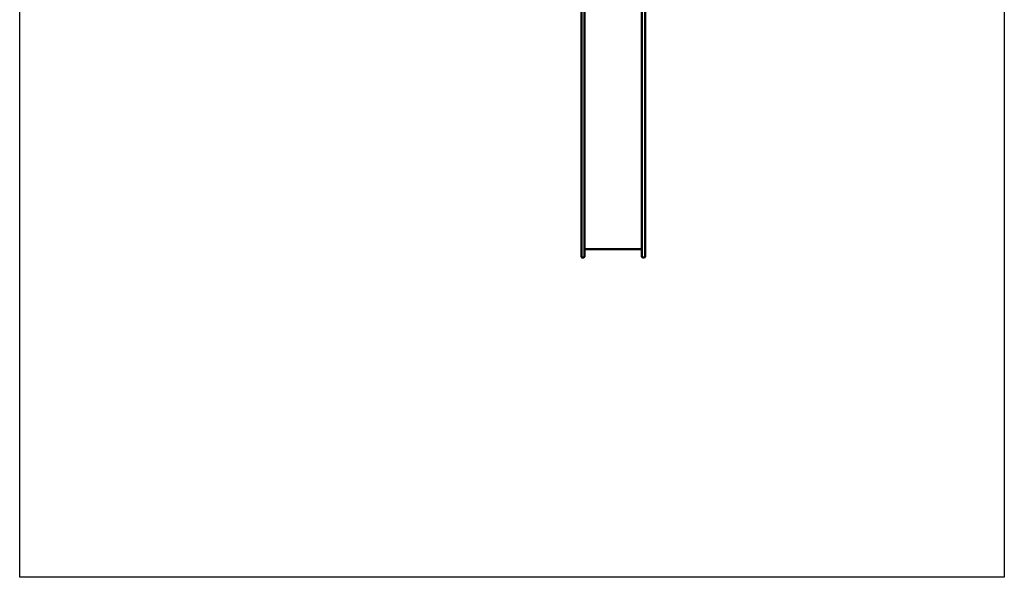
# Model space of a CAD drawing. Units: millimetres. Extents: x 1480 to 7480, y -436 to 6364.
# Drawn here: x 1480 to 7480, y -436 to 2964 of the extents above; entities that cross this region are included whole.
import ezdxf

# ---------------------------------------------------------------- set-up
doc = ezdxf.new("R2010")
doc.units = ezdxf.units.MM
doc.header["$LTSCALE"] = 15
doc.layers.add('Geometrie náčrtu (ISO)', color=7, linetype='Continuous', lineweight=25)
doc.layers.add('Viditelná (ISO)', color=7, linetype='Continuous', lineweight=50)

# ---------------------------------------------------------------- blocks, each defined once
blk = doc.blocks.new('VVZ-VZ1-2-001-15')
at = {"layer": 'Geometrie náčrtu (ISO)'}
for p, q in [((0, -6800), (0, 0)), ((6000, 0), (6000, -6800)), ((6000, -6800), (0, -6800))]:
    blk.add_line(p, q, dxfattribs=at)
at = {"layer": 'Viditelná (ISO)'}
for p, q in [((3422.7, -4261.2), (3422.7, -2761.2)), ((3441.7, -2761.2), (3441.7, -4261.2)), ((3791.7, -2761.2), (3791.7, -4261.2)), ((3810.7, -4261.2), (3810.7, -2761.2)), ((3422.7, -4292.9), (3422.7, -4261.2)), ((3422.7, -4760), (3422.7, -4292.9)), ((3441.7, -4261.2), (3441.7, -4292.9)), ((3441.7, -4292.9), (3441.7, -4760)), ((3791.7, -4261.2), (3791.7, -4292.9)), ((3791.7, -4292.9), (3791.7, -4760)), ((3810.7, -4292.9), (3810.7, -4261.2)), ((3810.7, -4760), (3810.7, -4292.9)), ((3422.7, -4760), (3422.7, -4846)), ((3441.7, -4846), (3441.7, -4760)), ((3791.7, -4800), (3441.7, -4800)), ((3791.7, -4846), (3791.7, -4760)), ((3810.7, -4760), (3810.7, -4846)), ((3437.7, -4850), (3426.7, -4850)), ((3795.7, -4850), (3806.7, -4850))]:
    blk.add_line(p, q, dxfattribs=at)
for centre, start, end in [((3426.7, -4846), 180, 270), ((3437.7, -4846), 270, 0), ((3795.7, -4846), 180, 270), ((3806.7, -4846), 270, 0)]:
    blk.add_arc(centre, 4, start, end, dxfattribs=at)

msp = doc.modelspace()

# ---------------------------------------------------------------- block references
msp.add_blockref('VVZ-VZ1-2-001-15', (1479.5, 6363.8))

doc.saveas('drawing.dxf')
